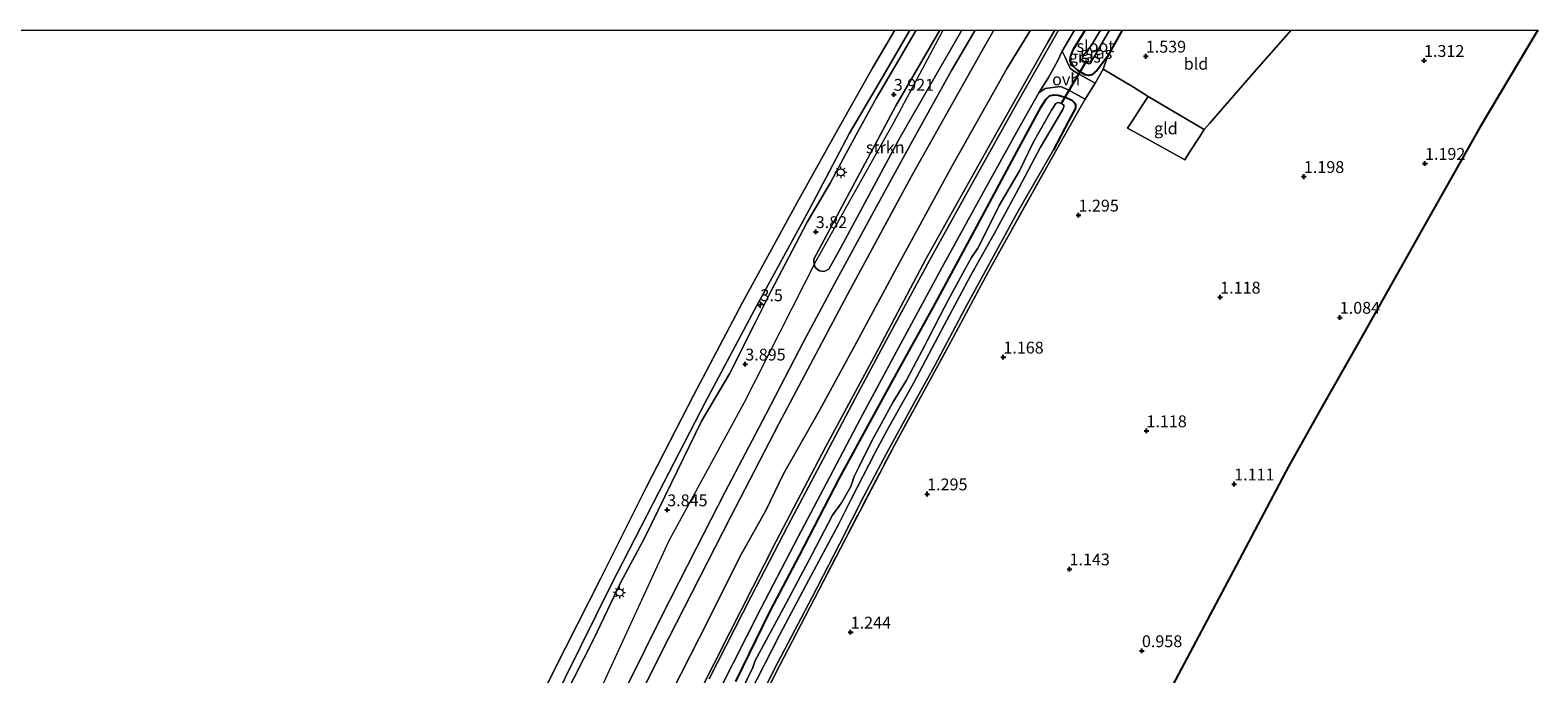
# Model space of a CAD drawing. Units: metres. Extents: x 44057 to 45441, y 358998 to 362500.
# Drawn here: x 44984 to 45303, y 362364 to 362500 of the extents above; entities that cross this region are included whole.
import ezdxf
from ezdxf.enums import TextEntityAlignment as Align

# ---------------------------------------------------------------- set-up
doc = ezdxf.new("R2010")
doc.units = ezdxf.units.M
doc.linetypes.add('IE-TERREINAFSCHEIDING', pattern=[10, 8, -2])
doc.layers.get('0').update_dxf_attribs({"lineweight": 25})
for name, color, linetype, lineweight in [('B-ME-AM-KILOMETR-S-B1', 7, 'Continuous', 18), ('B-ME-GR-STRUIKEN-GV-B6', 93, 'Continuous', 18), ('B-ME-GW-HOOGTEPUNT-S-B1', 10, 'Continuous', 25), ('B-ME-GW-INSTEEKWATERGANG-L-B1', 10, 'Continuous', 25), ('B-ME-GW-KRUINLIJN-L-B1', 93, 'Continuous', 18), ('B-ME-GW-TEENLIJN-L-B1', 93, 'Continuous', 18), ('B-ME-IE-GRASLAND-GV-B6', 93, 'Continuous', 18), ('B-ME-IE-GRONDWERKLIJN-GROND_INGERICHT-GV-B6', 253, 'Continuous', 18), ('B-ME-IE-MEUBILAIR_WEGMEUBILAIR-LICHTMAST-S-B1', 8, 'Continuous', 18), ('B-ME-IE-TERREINAFSCHEIDING-DOORGANG-L-B1', 8, 'IE-TERREINAFSCHEIDING-KUNSTMATIG-OPEN', 18), ('B-ME-IE-TERREINAFSCHEIDING-RASTERHEKWERK-L-B1', 8, 'IE-TERREINAFSCHEIDING', 18), ('B-ME-KG-KADASTRAAL-OPNAMEDTMGRENS-L-B1', 10, 'Continuous', 25), ('B-ME-KW-DUIKER-L-B1', 10, 'Continuous', 25), ('B-ME-OB-BEKLEDING-GV-B6', 253, 'Continuous', 18), ('B-ME-OB-WATERLIJN-L-B1', 133, 'OB-WATERLIJN', 18), ('B-ME-OG-WATER-GV-B6', 153, 'Continuous', 18), ('B-ME-VH-VERH_SOORT-BITUMEN-GV-B6', 8, 'IE-TERREINAFSCHEIDING-NATUURLIJK-HOUTWAL', 18), ('B-ME-VH-VERH_SOORT-ONVERHARD-GV-B6', 8, 'Continuous', 18)]:
    doc.layers.add(name, color=color, linetype=linetype, lineweight=lineweight)
doc.styles.add('NLCS-ISO', font='NLCS-ISO.TTF')
doc.linetypes.add('IE-TERREINAFSCHEIDING-KUNSTMATIG-OPEN', pattern='A,7,-1.5,[67,NLCS.SHX,S=0.75,R=0,X=0,Y=0],-1.5', length=10)
doc.linetypes.add('IE-TERREINAFSCHEIDING-NATUURLIJK-HOUTWAL', pattern='A,7,-1.5,[67,NLCS.SHX,S=0.75,R=45,X=0,Y=0],-1.5,7,-1.5,[70,NLCS.SHX,S=0.75,R=0,X=0,Y=0],-1.5', length=20)
doc.linetypes.add('OB-WATERLIJN', pattern='A,10,[32,NLCS.SHX,S=2,R=0,X=0,Y=0],-12', length=22)

# ---------------------------------------------------------------- blocks, each defined once
blk = doc.blocks.new('hecto')
for p, q in [((0, 0.625), (-0.625, 0)), ((0, -0.625), (0, 0.625)), ((-0.625, 0), (0.625, 0)), ((0.625, 0), (0, -0.625))]:
    blk.add_line(p, q)
blk = doc.blocks.new('hoogtepunt')
for p, q in [((-0.5, 0), (0.5, 0)), ((0, 0.5), (0, -0.5))]:
    blk.add_line(p, q)
blk = doc.blocks.new('lantaarnpaal')
for p, q in [((-0.75, 0), (-1.25, 0)), ((-0.88, 0.88), (-0.53, 0.53)), ((0, 0.75), (0, 1.25)), ((0.53, 0.53), (0.88, 0.88)), ((0.75, 0), (1.25, 0)), ((-0.53, -0.53), (-0.88, -0.88)), ((0, -0.75), (0, -1.25)), ((0.53, -0.53), (0.88, -0.88))]:
    blk.add_line(p, q)
blk.add_circle((0, 0), 0.75)

msp = doc.modelspace()

# ---------------------------------------------------------------- linework, layer by layer
at = {"layer": 'B-ME-GR-STRUIKEN-GV-B6'}
msp.add_polyline3d([(45181.2467, 362500, 4.1033), (45168.2215, 362477.3744, 4.122), (45155.6316, 362453.9435, 4.092), (45153.1573, 362449.4686, 4.092), (45152.1526, 362449.0249, 4.092), (45151.1334, 362449.1555, 4.092), (45150.2587, 362449.8743, 4.082), (45149.9442, 362450.9088, 4.082), (45149.9738, 362451.6267, 4.082), (45167.2732, 362484.019, 4.082), (45176.5835, 362500, 4.0706), (45181.2467, 362500, 4.1033)], dxfattribs=at)
at = {"layer": 'B-ME-GW-INSTEEKWATERGANG-L-B1'}
for points in [[(45215.1012, 362500, 1.4523), (45211.954, 362494.412, 1.463), (45209.805, 362491.569, 1.418), (45208.639, 362490.568, 1.395), (45207.984, 362490.385, 1.395), (45207.238, 362490.577, 1.395), (45205.719, 362491.492, 1.287), (45204.786, 362492.345, 1.257), (45204.116, 362493.433, 1.368), (45204.145, 362494.329, 1.377), (45204.789, 362495.963, 1.368), (45207.2536, 362500, 1.3633)], [(45133.481, 362362.421, 1.267), (45140.783, 362377.282, 1.408), (45146.963, 362388.994, 1.287), (45155.372, 362405.373, 1.287), (45162.65, 362418.653, 1.247), (45167.91, 362428.329, 1.227), (45175.14, 362441.413, 1.247), (45183.909, 362457.606, 1.206), (45192.82, 362474.312, 1.267), (45194.77, 362477.784, 1.166), (45198.006, 362483.778, 1.211), (45198.988, 362485.34, 1.189), (45199.722, 362486.139, 1.189), (45200.677, 362486.356, 1.211), (45201.573, 362486.275, 1.211), (45203.232, 362485.76, 1.234), (45204.48, 362485.172, 1.28), (45205.111, 362484.57, 1.28), (45205.257, 362484.12, 1.257), (45205.197, 362483.542, 1.257), (45203.74, 362480.768, 1.37), (45200.543, 362474.695, 1.388)]]:
    msp.add_polyline3d(points, dxfattribs=at)
at = {"layer": 'B-ME-GW-KRUINLIJN-L-B1'}
for points in [[(44907.92, 361833.258, 4.335), (44904.579, 361839.202, 4.221), (44910.476, 361862.162, 4.221), (44921.402, 361895.244, 4.302), (44931.438, 361927.481, 4.23), (44940.608, 361959.119, 4.233), (44951.081, 361990.861, 4.158), (44960.208, 362022.195, 4.137), (44972.381, 362056.051, 4.131), (44984.036, 362085.905, 4.17), (44996.752, 362118.861, 4.209), (45008.679, 362150.555, 4.116), (45020.776, 362181.223, 4.158), (45034.445, 362211.524, 4.155), (45047.756, 362242.323, 4.137), (45061.651, 362272.105, 4.107), (45075.896, 362303.066, 4.116), (45089.56, 362332.757, 4.077), (45105.621, 362362.181, 4.224), (45119.394, 362392.173, 4.101), (45135.309, 362421.404, 4.212), (45150.47, 362451.251, 4.104), (45166.955, 362480.657, 4.056), (45177.2821, 362500, 4.0043)], [(45097.181, 362358.939, 3.894), (45103.482, 362371.419, 3.942), (45109.231, 362383.358, 3.996), (45114.252, 362392.798, 3.894), (45119.946, 362404.378, 3.846), (45126.275, 362417.412, 3.852), (45132.164, 362427.395, 3.882), (45137.698, 362438.451, 3.87), (45140.858, 362444.785, 3.804), (45148.552, 362459.396, 3.801), (45153.445, 362467.667, 3.852), (45156.747, 362473.855, 3.915), (45160.181, 362480.172, 3.786), (45163.181, 362485.691, 3.786), (45167.939, 362493.697, 3.801), (45171.5786, 362500, 3.8024)], [(45114.305, 362349.005, 3.822), (45125.783, 362371.57, 3.912), (45134.594, 362389.234, 3.909), (45139.897, 362398.644, 3.792), (45143.568, 362406.243, 3.813), (45151.206, 362419.748, 3.807), (45158.986, 362433.982, 3.822), (45168.033, 362450.88, 3.798), (45179.201, 362471.33, 3.738), (45190.814, 362491.952, 3.717), (45195.7172, 362500, 3.7091)]]:
    msp.add_polyline3d(points, dxfattribs=at)
at = {"layer": 'B-ME-GW-TEENLIJN-L-B1'}
msp.add_polyline3d([(45125.605, 362359.627, 1.578), (45132.238, 362372.715, 1.566), (45141.952, 362391.896, 1.569), (45152.408, 362411.929, 1.554), (45163.691, 362432.78, 1.557), (45173.655, 362451.743, 1.554), (45187.127, 362475.761, 1.539), (45199.335, 362497.316, 1.539), (45200.8715, 362500, 1.5452)], dxfattribs=at)
at = {"layer": 'B-ME-IE-GRASLAND-GV-B6'}
for points in [[(44992.797, 362125.897, 3.447), (45000.191, 362145.664, 3.391), (45008.742, 362166.848, 3.391), (45016.523, 362186.419, 3.417), (45024.537, 362206.177, 3.348), (45033.607, 362226.396, 3.444), (45042.511, 362246.012, 3.399), (45051.325, 362265.379, 3.302), (45060.238, 362284.583, 3.357), (45069.045, 362304.287, 3.288), (45078.38, 362324.002, 3.292), (45087.756, 362343.27, 3.332), (45097.476, 362363.18, 3.296), (45107.262, 362382.941, 3.283), (45117.255, 362402.415, 3.298), (45127.014, 362421.344, 3.327), (45137.464, 362440.914, 3.315), (45149.043, 362462.201, 3.304), (45157.517, 362478.25, 3.217), (45164.658, 362490.399, 3.276), (45170.2073, 362500, 3.2754), (45171.5786, 362500, 3.8024)], [(45007.939, 362122.4, 4.326), (45016.067, 362143.212, 4.32), (45024.167, 362163.289, 4.317), (45031.649, 362181.42, 4.278), (45037.942, 362196.392, 4.281), (45046.501, 362216.26, 4.272), (45055.632, 362237.04, 4.29), (45066.111, 362260.384, 4.302), (45075.849, 362281.75, 4.305), (45083.028, 362297.374, 4.302), (45094.245, 362320.852, 4.293), (45109.145, 362351.239, 4.266), (45119.353, 362371.589, 4.26), (45132.401, 362397.115, 4.29), (45142.592, 362416.826, 4.272), (45157.079, 362444.145, 4.284), (45170.512, 362469.031, 4.212), (45185.434, 362495.585, 4.2), (45187.9957, 362500, 4.2016), (45195.7172, 362500, 3.7091)], [(45171.5786, 362500, 3.8024), (45167.939, 362493.697, 3.801), (45163.181, 362485.691, 3.786), (45160.181, 362480.172, 3.786), (45156.747, 362473.855, 3.915), (45153.445, 362467.667, 3.852), (45148.552, 362459.396, 3.801), (45140.858, 362444.785, 3.804), (45137.698, 362438.451, 3.87), (45132.164, 362427.395, 3.882), (45126.275, 362417.412, 3.852), (45119.946, 362404.378, 3.846), (45114.252, 362392.798, 3.894), (45109.231, 362383.358, 3.996), (45103.482, 362371.419, 3.942), (45097.181, 362358.939, 3.894)], [(45097.181, 362358.939, 3.894), (45103.482, 362371.419, 3.942), (45109.231, 362383.358, 3.996), (45114.252, 362392.798, 3.894), (45119.946, 362404.378, 3.846), (45126.275, 362417.412, 3.852), (45132.164, 362427.395, 3.882), (45137.698, 362438.451, 3.87), (45140.858, 362444.785, 3.804), (45148.552, 362459.396, 3.801), (45153.445, 362467.667, 3.852), (45156.747, 362473.855, 3.915), (45160.181, 362480.172, 3.786), (45163.181, 362485.691, 3.786), (45167.939, 362493.697, 3.801), (45171.5786, 362500, 3.8024), (45176.5835, 362500, 4.0706), (45167.2732, 362484.019, 4.082), (45149.9738, 362451.6267, 4.082), (45149.9442, 362450.9088, 4.082), (45150.2587, 362449.8743, 4.082), (45151.1334, 362449.1555, 4.092), (45152.1526, 362449.0249, 4.092), (45153.1573, 362449.4686, 4.092), (45155.6316, 362453.9435, 4.092), (45168.2215, 362477.3744, 4.122), (45181.2467, 362500, 4.1033), (45184.0328, 362500, 4.2512)], [(45184.0328, 362500, 4.2512), (45179.024, 362491.49, 4.233), (45170.819, 362476.593, 4.251), (45163.127, 362462.588, 4.236), (45154.301, 362446.384, 4.245), (45147.76, 362434.114, 4.29), (45139.801, 362418.793, 4.281), (45131.267, 362402.49, 4.332), (45125.092, 362390.513, 4.311), (45117.83, 362376.156, 4.272), (45110.622, 362361.605, 4.281)], [(45114.305, 362349.005, 3.822), (45125.783, 362371.57, 3.912), (45134.594, 362389.234, 3.909), (45139.897, 362398.644, 3.792), (45143.568, 362406.243, 3.813), (45151.206, 362419.748, 3.807), (45158.986, 362433.982, 3.822), (45168.033, 362450.88, 3.798), (45179.201, 362471.33, 3.738), (45190.814, 362491.952, 3.717), (45195.7172, 362500, 3.7091), (45200.8715, 362500, 1.5452)], [(45195.7172, 362500, 3.7091), (45190.814, 362491.952, 3.717), (45179.201, 362471.33, 3.738), (45168.033, 362450.88, 3.798), (45158.986, 362433.982, 3.822), (45151.206, 362419.748, 3.807), (45143.568, 362406.243, 3.813), (45139.897, 362398.644, 3.792), (45134.594, 362389.234, 3.909), (45125.783, 362371.57, 3.912), (45114.305, 362349.005, 3.822)], [(45125.605, 362359.627, 1.578), (45132.238, 362372.715, 1.566), (45141.952, 362391.896, 1.569), (45152.408, 362411.929, 1.554), (45163.691, 362432.78, 1.557), (45173.655, 362451.743, 1.554), (45187.127, 362475.761, 1.539), (45199.335, 362497.316, 1.539), (45200.8715, 362500, 1.5452), (45201.6806, 362500, 1.5121)], [(45200.8715, 362500, 1.5452), (45199.335, 362497.316, 1.539), (45187.127, 362475.761, 1.539), (45173.655, 362451.743, 1.554), (45163.691, 362432.78, 1.557), (45152.408, 362411.929, 1.554), (45141.952, 362391.896, 1.569), (45132.238, 362372.715, 1.566), (45125.605, 362359.627, 1.578)], [(45201.6806, 362500, 1.5121), (45201.58, 362499.826, 1.512), (45192.812, 362484.467, 1.524), (45184.09, 362468.867, 1.527), (45174.47, 362451.468, 1.518), (45164.775, 362433.539, 1.536), (45158.769, 362422.295, 1.545), (45152.598, 362410.532, 1.539), (45144.509, 362395.302, 1.548), (45136.763, 362380.378, 1.533), (45127.883, 362362.918, 1.542)], [(45207.2536, 362500, 1.3633), (45204.789, 362495.963, 1.368), (45204.145, 362494.329, 1.377), (45204.116, 362493.433, 1.368), (45204.786, 362492.345, 1.257), (45205.719, 362491.492, 1.287), (45207.238, 362490.577, 1.395), (45207.984, 362490.385, 1.395), (45208.639, 362490.568, 1.395), (45209.805, 362491.569, 1.418), (45211.954, 362494.412, 1.463), (45211.094, 362491.721, 1.562), (45209.355, 362488.793, 1.577), (45205.706, 362490.82, 1.436), (45204.631, 362491.471, 1.436), (45204.116, 362491.994, 1.436), (45203.603, 362492.931, 1.461), (45203.031, 362494.264, 1.461), (45202.438, 362495.555, 1.461), (45205.0167, 362500, 1.4622), (45207.2536, 362500, 1.3633)], [(45215.1012, 362500, 1.4523), (45211.954, 362494.412, 1.463), (45209.805, 362491.569, 1.418), (45208.639, 362490.568, 1.395), (45207.984, 362490.385, 1.395), (45207.238, 362490.577, 1.395), (45205.719, 362491.492, 1.287), (45204.786, 362492.345, 1.257), (45204.116, 362493.433, 1.368), (45204.145, 362494.329, 1.377), (45204.789, 362495.963, 1.368), (45207.2536, 362500, 1.3633), (45210.5188, 362500, -0.158), (45208.591, 362496.806, -0.158), (45206.944, 362494.686, -0.158), (45206.529, 362493.761, -0.158), (45207.351, 362493.161, -0.158), (45207.991, 362492.85, -0.158), (45208.314, 362492.979, -0.161), (45212.3694, 362500, -0.161), (45215.1012, 362500, 1.4523)], [(45126.939, 362354.459, 1.494), (45138.684, 362377.658, 1.482), (45146.648, 362392.972, 1.482), (45152.636, 362404.308, 1.482), (45159.78, 362417.845, 1.494), (45167.333, 362431.973, 1.44), (45177.042, 362449.952, 1.461), (45185.631, 362465.573, 1.503), (45193.259, 362479.305, 1.482), (45197.474, 362486.729, 1.47), (45198.83, 362487.654, 1.344), (45200.368, 362487.913, 1.369), (45202.071, 362488.088, 1.419), (45203.52, 362487.455, 1.419), (45207.239, 362485.432, 1.502)], [(45133.481, 362362.421, 1.267), (45140.783, 362377.282, 1.408), (45146.963, 362388.994, 1.287), (45155.372, 362405.373, 1.287), (45162.65, 362418.653, 1.247), (45167.91, 362428.329, 1.227), (45175.14, 362441.413, 1.247), (45183.909, 362457.606, 1.206), (45192.82, 362474.312, 1.267), (45194.77, 362477.784, 1.166), (45198.006, 362483.778, 1.211), (45198.988, 362485.34, 1.189), (45199.722, 362486.139, 1.189), (45200.677, 362486.356, 1.211), (45201.573, 362486.275, 1.211), (45203.232, 362485.76, 1.234), (45204.48, 362485.172, 1.28), (45205.111, 362484.57, 1.28), (45205.257, 362484.12, 1.257), (45205.197, 362483.542, 1.257), (45203.74, 362480.768, 1.37), (45200.543, 362474.695, 1.388), (45192.882, 362461.402, 1.388), (45186.214, 362449.147, 1.429), (45181.886, 362441.125, 1.429), (45175.504, 362429.183, 1.408), (45169.957, 362419.111, 1.368), (45165.325, 362410.577, 1.408), (45160.504, 362401.513, 1.348), (45155.474, 362391.552, 1.287), (45149.562, 362380.037, 1.408), (45142.38, 362366.373, 1.55), (45133.222, 362348.372, 1.509)], [(45133.222, 362348.372, 1.509), (45142.38, 362366.373, 1.55), (45149.562, 362380.037, 1.408), (45155.474, 362391.552, 1.287), (45160.504, 362401.513, 1.348), (45165.325, 362410.577, 1.408), (45169.957, 362419.111, 1.368), (45175.504, 362429.183, 1.408), (45181.886, 362441.125, 1.429), (45186.214, 362449.147, 1.429), (45192.882, 362461.402, 1.388), (45200.543, 362474.695, 1.388), (45203.74, 362480.768, 1.37), (45205.197, 362483.542, 1.257), (45205.257, 362484.12, 1.257), (45205.111, 362484.57, 1.28), (45204.48, 362485.172, 1.28), (45203.232, 362485.76, 1.234), (45201.573, 362486.275, 1.211), (45200.677, 362486.356, 1.211), (45199.722, 362486.139, 1.189), (45198.988, 362485.34, 1.189), (45198.006, 362483.778, 1.211), (45194.77, 362477.784, 1.166), (45192.82, 362474.312, 1.267), (45183.909, 362457.606, 1.206), (45175.14, 362441.413, 1.247), (45167.91, 362428.329, 1.227), (45162.65, 362418.653, 1.247), (45155.372, 362405.373, 1.287), (45146.963, 362388.994, 1.287), (45140.783, 362377.282, 1.408), (45133.481, 362362.421, 1.267)], [(45207.239, 362485.432, 1.502), (45206.205, 362483.584, 1.487), (45200.368, 362473.218, 1.471), (45186.818, 362449.026, 1.552), (45178.417, 362433.241, 1.552), (45166.982, 362412.353, 1.552), (45155.582, 362390.51, 1.471), (45141.825, 362363.958, 1.512), (45133.888, 362348.075, 1.471), (45124.272, 362329.263, 1.35), (45117.891, 362315.94, 1.492), (45111.823, 362302.366, 1.552), (45103.951, 362286.463, 1.451), (45096.576, 362270.306, 1.431), (45090.852, 362257.692, 1.431), (45082.882, 362240.376, 1.471), (45076.85, 362226.916, 1.391), (45069.885, 362211.233, 1.504), (45062.622, 362194.151, 1.482), (45054.607, 362175.248, 1.527), (45049.237, 362161.372, 1.595), (45043.585, 362147.455, 1.345), (45035.59, 362128.683, 1.413)], [(45136.23, 362359.487, -0.026), (45142.771, 362372.31, -0.026), (45148.883, 362383.889, -0.026), (45155.179, 362395.583, -0.026), (45157.831, 362400.911, -0.026), (45162.825, 362410.639, -0.026), (45165.542, 362415.642, -0.026), (45171.003, 362425.401, -0.026), (45177.522, 362437.691, -0.026), (45183.073, 362448.095, -0.026), (45188.109, 362457.091, -0.026), (45192.707, 362465.559, -0.026), (45197.851, 362475.252, -0.026), (45202.551, 362483.249, -0.026), (45202.779, 362483.789, -0.026), (45202.781, 362484.069, -0.026), (45202.614, 362484.294, -0.026), (45202.205, 362484.503, -0.026), (45201.702, 362484.712, -0.026), (45201.327, 362484.621, -0.026), (45201.047, 362484.529, -0.026), (45200.121, 362483.078, -0.026), (45196.282, 362476.267, -0.026), (45193.373, 362470.276, -0.026), (45189.136, 362462.919, -0.026), (45185.873, 362456.399, -0.026), (45184.599, 362453.918, -0.026), (45183.247, 362451.936, -0.026), (45181.822, 362449.406, -0.026), (45178.326, 362442.922, -0.026), (45176.612, 362439.747, -0.026), (45173.876, 362434.336, -0.026), (45173.316, 362433.244, -0.026), (45171.652, 362430.085, -0.026), (45169.513, 362426.082, -0.026), (45166.703, 362421.504, -0.026), (45164.632, 362417.634, -0.026), (45162.224, 362413.268, -0.026), (45159.436, 362407.675, -0.026), (45158.517, 362405.722, -0.026), (45157.762, 362403.6, -0.026), (45155.779, 362400.145, -0.026), (45153.888, 362397.52, -0.026), (45149.625, 362389.298, -0.026), (45144.04, 362378.828, -0.026), (45140.747, 362372.658, -0.026), (45137.574, 362366.803, -0.026), (45137.093, 362365.378, -0.026), (45133.504, 362357.98, -0.026)]]:
    msp.add_polyline3d(points, dxfattribs=at)
at = {"layer": 'B-ME-IE-GRONDWERKLIJN-GROND_INGERICHT-GV-B6'}
for points in [[(45302.8523, 362500, 1.1488), (45301.1682, 362497.1693, 1.157), (45290.6955, 362479.5675, 1.04), (45278.1624, 362457.3785, 1.04), (45265.0888, 362434.2348, 1.166), (45257.3194, 362420.4586, 1.148), (45250.1978, 362407.8297, 1.148), (45238.5031, 362385.7243, 1.22), (45226.3471, 362362.7484, 1.157), (45216.4695, 362343.7446, 1.121), (45206.8926, 362325.3217, 1.139), (45195.3813, 362302.0313, 1.13), (45183.9258, 362278.8558, 1.058), (45174.1124, 362257.8059, 1.058), (45163.8141, 362235.7168, 0.833), (45154.0454, 362214.7619, 0.572), (45145.9059, 362196.1004, 0.653), (45137.2648, 362176.2935, 0.815), (45129.2363, 362157.8875, 1.004), (45120.9407, 362137.1743, 0.95), (45112.0781, 362115.0429, 0.977)], [(45141.825, 362363.958, 1.512), (45155.582, 362390.51, 1.471), (45166.982, 362412.353, 1.552), (45178.417, 362433.241, 1.552), (45186.818, 362449.026, 1.552), (45200.368, 362473.218, 1.471), (45206.205, 362483.584, 1.487), (45207.239, 362485.432, 1.502), (45209.355, 362488.793, 1.577), (45211.094, 362491.721, 1.562), (45217.495, 362487.965, 1.653), (45220.595, 362486.013, 1.623), (45219.413, 362484.302, 1.608), (45217.347, 362480.979, 1.532), (45216.227, 362479.267, 1.517), (45221.339, 362476.48, 1.502), (45228.324, 362472.583, 1.456), (45229.32, 362474.233, 1.426), (45231.51, 362477.556, 1.441), (45232.367, 362478.994, 1.456), (45233.521, 362480.282, 1.194), (45242.912, 362491.045, 1.214), (45250.785, 362500, 1.2395), (45302.8523, 362500, 1.1488)], [(45250.785, 362500, 1.2395), (45242.912, 362491.045, 1.214), (45233.521, 362480.282, 1.194), (45232.367, 362478.994, 1.456), (45227.578, 362481.805, 1.456), (45220.595, 362486.013, 1.623), (45217.495, 362487.965, 1.653), (45211.094, 362491.721, 1.562), (45211.954, 362494.412, 1.463), (45215.1012, 362500, 1.4523), (45250.785, 362500, 1.2395)], [(45232.367, 362478.994, 1.456), (45231.51, 362477.556, 1.441), (45229.32, 362474.233, 1.426), (45228.324, 362472.583, 1.456), (45221.339, 362476.48, 1.502), (45216.227, 362479.267, 1.517), (45217.347, 362480.979, 1.532), (45219.413, 362484.302, 1.608), (45220.595, 362486.013, 1.623), (45227.578, 362481.805, 1.456), (45232.367, 362478.994, 1.456)]]:
    msp.add_polyline3d(points, dxfattribs=at)
at = {"layer": 'B-ME-IE-TERREINAFSCHEIDING-DOORGANG-L-B1'}
for p, q in [((45209.355, 362488.793, 1.577), (45207.239, 362485.432, 1.502)), ((45219.413, 362484.302, 1.608), (45217.347, 362480.979, 1.532)), ((45229.32, 362474.233, 1.426), (45231.51, 362477.556, 1.441))]:
    msp.add_line(p, q, dxfattribs=at)
at = {"layer": 'B-ME-IE-TERREINAFSCHEIDING-RASTERHEKWERK-L-B1'}
for p, q in [((45219.413, 362484.302, 1.608), (45220.595, 362486.013, 1.623)), ((45232.367, 362478.994, 1.456), (45231.51, 362477.556, 1.441))]:
    msp.add_line(p, q, dxfattribs=at)
for points in [[(45232.367, 362478.994, 1.456), (45233.521, 362480.282, 1.194), (45242.912, 362491.045, 1.214), (45250.785, 362500, 1.2395)], [(45209.355, 362488.793, 1.577), (45211.094, 362491.721, 1.562), (45217.495, 362487.965, 1.653), (45220.595, 362486.013, 1.623)], [(45220.595, 362486.013, 1.623), (45227.578, 362481.805, 1.456), (45232.367, 362478.994, 1.456)], [(45035.59, 362128.683, 1.413), (45043.585, 362147.455, 1.345), (45049.237, 362161.372, 1.595), (45054.607, 362175.248, 1.527), (45062.622, 362194.151, 1.482), (45069.885, 362211.233, 1.504), (45076.85, 362226.916, 1.391), (45082.882, 362240.376, 1.471), (45090.852, 362257.692, 1.431), (45096.576, 362270.306, 1.431), (45103.951, 362286.463, 1.451), (45111.823, 362302.366, 1.552), (45117.891, 362315.94, 1.492), (45124.272, 362329.263, 1.35), (45133.888, 362348.075, 1.471), (45141.825, 362363.958, 1.512), (45155.582, 362390.51, 1.471), (45166.982, 362412.353, 1.552), (45178.417, 362433.241, 1.552), (45186.818, 362449.026, 1.552), (45200.368, 362473.218, 1.471), (45206.205, 362483.584, 1.487), (45207.239, 362485.432, 1.502)], [(45229.32, 362474.233, 1.426), (45228.324, 362472.583, 1.456), (45221.339, 362476.48, 1.502), (45216.227, 362479.267, 1.517), (45217.347, 362480.979, 1.532)]]:
    msp.add_polyline3d(points, dxfattribs=at)
at = {"layer": 'B-ME-KG-KADASTRAAL-OPNAMEDTMGRENS-L-B1'}
msp.add_polyline3d([(45302.8523, 362500, 1.1488), (45301.1682, 362497.1693, 1.157), (45290.6955, 362479.5675, 1.04), (45278.1624, 362457.3785, 1.04), (45265.0888, 362434.2348, 1.166), (45257.3194, 362420.4586, 1.148), (45250.1978, 362407.8297, 1.148), (45238.5031, 362385.7243, 1.22), (45226.3471, 362362.7484, 1.157), (45216.4695, 362343.7446, 1.121), (45206.8926, 362325.3217, 1.139), (45195.3813, 362302.0313, 1.13), (45183.9258, 362278.8558, 1.058), (45174.1124, 362257.8059, 1.058), (45163.8141, 362235.7168, 0.833), (45154.0454, 362214.7619, 0.572), (45145.9059, 362196.1004, 0.653), (45137.2648, 362176.2935, 0.815), (45129.2363, 362157.8875, 1.004), (45120.9407, 362137.1743, 0.95), (45112.0781, 362115.0429, 0.977)], dxfattribs=at)
at = {"layer": 'B-ME-KW-DUIKER-L-B1'}
msp.add_line((45207.351, 362493.161, -0.158), (45202.205, 362484.503, -0.026), dxfattribs=at)
at = {"layer": 'B-ME-OB-BEKLEDING-GV-B6'}
for points in [[(44990.046, 362127.652, 2.454), (44997.648, 362146.662, 2.366), (45006.149, 362168.481, 2.346), (45014.133, 362187.652, 2.397), (45021.923, 362206.827, 2.378), (45030.673, 362227.597, 2.334), (45039.922, 362247.304, 2.399), (45048.724, 362266.456, 2.361), (45057.564, 362285.8, 2.337), (45066.52, 362305.644, 2.346), (45075.786, 362325.162, 2.306), (45085.247, 362344.494, 2.342), (45095.041, 362364.651, 2.35), (45104.985, 362384.186, 2.306), (45114.512, 362403.21, 2.309), (45124.579, 362422.782, 2.306), (45134.889, 362442.483, 2.346), (45146.473, 362463.562, 2.307), (45155.019, 362479.023, 2.288), (45162.46, 362492.101, 2.322), (45167.0419, 362500, 2.3488), (45170.2073, 362500, 3.2754)], [(45170.2073, 362500, 3.2754), (45164.658, 362490.399, 3.276), (45157.517, 362478.25, 3.217), (45149.043, 362462.201, 3.304), (45137.464, 362440.914, 3.315), (45127.014, 362421.344, 3.327), (45117.255, 362402.415, 3.298), (45107.262, 362382.941, 3.283), (45097.476, 362363.18, 3.296), (45087.756, 362343.27, 3.332), (45078.38, 362324.002, 3.292), (45069.045, 362304.287, 3.288), (45060.238, 362284.583, 3.357), (45051.325, 362265.379, 3.302), (45042.511, 362246.012, 3.399), (45033.607, 362226.396, 3.444), (45024.537, 362206.177, 3.348), (45016.523, 362186.419, 3.417), (45008.742, 362166.848, 3.391), (45000.191, 362145.664, 3.391), (44992.797, 362125.897, 3.447)]]:
    msp.add_polyline3d(points, dxfattribs=at)
at = {"layer": 'B-ME-OB-WATERLIJN-L-B1'}
msp.add_polyline3d([(44990.046, 362127.652, 2.454), (44997.648, 362146.662, 2.366), (45006.149, 362168.481, 2.346), (45014.133, 362187.652, 2.397), (45021.923, 362206.827, 2.378), (45030.673, 362227.597, 2.334), (45039.922, 362247.304, 2.399), (45048.724, 362266.456, 2.361), (45057.564, 362285.8, 2.337), (45066.52, 362305.644, 2.346), (45075.786, 362325.162, 2.306), (45085.247, 362344.494, 2.342), (45095.041, 362364.651, 2.35), (45104.985, 362384.186, 2.306), (45114.512, 362403.21, 2.309), (45124.579, 362422.782, 2.306), (45134.889, 362442.483, 2.346), (45146.473, 362463.562, 2.307), (45155.019, 362479.023, 2.288), (45162.46, 362492.101, 2.322), (45167.0419, 362500, 2.3488)], dxfattribs=at)
at = {"layer": 'B-ME-OG-WATER-GV-B6'}
for points in [[(44969.1693, 362500, 2.2277), (45167.0419, 362500, 2.3488)], [(45167.0419, 362500, 2.3488), (45162.46, 362492.101, 2.322), (45155.019, 362479.023, 2.288), (45146.473, 362463.562, 2.307), (45134.889, 362442.483, 2.346), (45124.579, 362422.782, 2.306), (45114.512, 362403.21, 2.309), (45104.985, 362384.186, 2.306), (45095.041, 362364.651, 2.35), (45085.247, 362344.494, 2.342), (45075.786, 362325.162, 2.306), (45066.52, 362305.644, 2.346), (45057.564, 362285.8, 2.337), (45048.724, 362266.456, 2.361), (45039.922, 362247.304, 2.399), (45030.673, 362227.597, 2.334), (45021.923, 362206.827, 2.378), (45014.133, 362187.652, 2.397), (45006.149, 362168.481, 2.346), (44997.648, 362146.662, 2.366), (44990.046, 362127.652, 2.454)], [(45212.3694, 362500, -0.161), (45208.314, 362492.979, -0.161), (45207.991, 362492.85, -0.158), (45207.351, 362493.161, -0.158), (45206.529, 362493.761, -0.158), (45206.944, 362494.686, -0.158), (45208.591, 362496.806, -0.158), (45210.5188, 362500, -0.158), (45212.3694, 362500, -0.161)], [(45133.504, 362357.98, -0.026), (45137.093, 362365.378, -0.026), (45137.574, 362366.803, -0.026), (45140.747, 362372.658, -0.026), (45144.04, 362378.828, -0.026), (45149.625, 362389.298, -0.026), (45153.888, 362397.52, -0.026), (45155.779, 362400.145, -0.026), (45157.762, 362403.6, -0.026), (45158.517, 362405.722, -0.026), (45159.436, 362407.675, -0.026), (45162.224, 362413.268, -0.026), (45164.632, 362417.634, -0.026), (45166.703, 362421.504, -0.026), (45169.513, 362426.082, -0.026), (45171.652, 362430.085, -0.026), (45173.316, 362433.244, -0.026), (45173.876, 362434.336, -0.026), (45176.612, 362439.747, -0.026), (45178.326, 362442.922, -0.026), (45181.822, 362449.406, -0.026), (45183.247, 362451.936, -0.026), (45184.599, 362453.918, -0.026), (45185.873, 362456.399, -0.026), (45189.136, 362462.919, -0.026), (45193.373, 362470.276, -0.026), (45196.282, 362476.267, -0.026), (45200.121, 362483.078, -0.026), (45201.047, 362484.529, -0.026), (45201.327, 362484.621, -0.026), (45201.702, 362484.712, -0.026), (45202.205, 362484.503, -0.026), (45202.614, 362484.294, -0.026), (45202.781, 362484.069, -0.026), (45202.779, 362483.789, -0.026), (45202.551, 362483.249, -0.026), (45197.851, 362475.252, -0.026)], [(45197.851, 362475.252, -0.026), (45192.707, 362465.559, -0.026), (45188.109, 362457.091, -0.026), (45183.073, 362448.095, -0.026), (45177.522, 362437.691, -0.026), (45171.003, 362425.401, -0.026), (45165.542, 362415.642, -0.026), (45162.825, 362410.639, -0.026), (45157.831, 362400.911, -0.026), (45155.179, 362395.583, -0.026), (45148.883, 362383.889, -0.026), (45142.771, 362372.31, -0.026), (45136.23, 362359.487, -0.026)]]:
    msp.add_polyline3d(points, dxfattribs=at)
at = {"layer": 'B-ME-VH-VERH_SOORT-BITUMEN-GV-B6'}
for points in [[(45187.9957, 362500, 4.2016), (45185.434, 362495.585, 4.2), (45170.512, 362469.031, 4.212), (45157.079, 362444.145, 4.284), (45142.592, 362416.826, 4.272), (45132.401, 362397.115, 4.29), (45119.353, 362371.589, 4.26), (45109.145, 362351.239, 4.266), (45094.245, 362320.852, 4.293), (45083.028, 362297.374, 4.302), (45075.849, 362281.75, 4.305), (45066.111, 362260.384, 4.302), (45055.632, 362237.04, 4.29), (45046.501, 362216.26, 4.272), (45037.942, 362196.392, 4.281), (45031.649, 362181.42, 4.278), (45024.167, 362163.289, 4.317), (45016.067, 362143.212, 4.32), (45007.939, 362122.4, 4.326)], [(45110.622, 362361.605, 4.281), (45117.83, 362376.156, 4.272), (45125.092, 362390.513, 4.311), (45131.267, 362402.49, 4.332), (45139.801, 362418.793, 4.281), (45147.76, 362434.114, 4.29), (45154.301, 362446.384, 4.245), (45163.127, 362462.588, 4.236), (45170.819, 362476.593, 4.251), (45179.024, 362491.49, 4.233), (45184.0328, 362500, 4.2512), (45187.9957, 362500, 4.2016)], [(45205.0167, 362500, 1.4622), (45202.438, 362495.555, 1.461), (45201.44, 362493.417, 1.461), (45199.507, 362489.974, 1.464), (45197.474, 362486.729, 1.47), (45193.259, 362479.305, 1.482), (45185.631, 362465.573, 1.503), (45177.042, 362449.952, 1.461), (45167.333, 362431.973, 1.44), (45159.78, 362417.845, 1.494), (45152.636, 362404.308, 1.482), (45146.648, 362392.972, 1.482), (45138.684, 362377.658, 1.482), (45126.939, 362354.459, 1.494)], [(45127.883, 362362.918, 1.542), (45136.763, 362380.378, 1.533), (45144.509, 362395.302, 1.548), (45152.598, 362410.532, 1.539), (45158.769, 362422.295, 1.545), (45164.775, 362433.539, 1.536), (45174.47, 362451.468, 1.518), (45184.09, 362468.867, 1.527), (45192.812, 362484.467, 1.524), (45201.58, 362499.826, 1.512), (45201.6806, 362500, 1.5121), (45205.0167, 362500, 1.4622)]]:
    msp.add_polyline3d(points, dxfattribs=at)
at = {"layer": 'B-ME-VH-VERH_SOORT-ONVERHARD-GV-B6'}
msp.add_polyline3d([(45209.355, 362488.793, 1.577), (45207.239, 362485.432, 1.502), (45203.52, 362487.455, 1.419), (45202.071, 362488.088, 1.419), (45200.368, 362487.913, 1.369), (45198.83, 362487.654, 1.344), (45197.474, 362486.729, 1.47), (45199.507, 362489.974, 1.464), (45201.44, 362493.417, 1.461), (45202.438, 362495.555, 1.461), (45203.031, 362494.264, 1.461), (45203.603, 362492.931, 1.461), (45204.116, 362491.994, 1.436), (45204.631, 362491.471, 1.436), (45205.706, 362490.82, 1.436), (45209.355, 362488.793, 1.577)], dxfattribs=at)

# ---------------------------------------------------------------- block references
at = {"layer": 'B-ME-AM-KILOMETR-S-B1', "rotation": 90}
msp.add_blockref('hecto', (45138.7, 362441.96, 3.555), dxfattribs=at)
at = {"layer": 'B-ME-GW-HOOGTEPUNT-S-B1', "rotation": 90}
for p in [(45220.062, 362494.467, 1.539), (45220.062, 362494.467, 1.539), (45278.813, 362493.565, 1.312), (45278.813, 362493.565, 1.312), (45166.849, 362486.412, 3.921), (45166.849, 362486.412, 3.921), (45279.0188, 362471.8162, 1.192), (45279.0188, 362471.8162, 1.192), (45253.454, 362469.047, 1.198), (45253.454, 362469.047, 1.198), (45205.856, 362460.898, 1.295), (45205.856, 362460.898, 1.295), (45150.383, 362457.393, 3.82), (45150.383, 362457.393, 3.82), (45235.785, 362443.564, 1.118), (45235.785, 362443.564, 1.118), (45261.0237, 362439.3082, 1.084), (45261.0237, 362439.3082, 1.084), (45135.495, 362429.42, 3.895), (45135.495, 362429.42, 3.895), (45189.982, 362430.896, 1.168), (45189.982, 362430.896, 1.168), (45220.196, 362415.332, 1.118), (45220.196, 362415.332, 1.118), (45238.7341, 362404.0873, 1.111), (45238.7341, 362404.0873, 1.111), (45173.899, 362401.996, 1.295), (45173.899, 362401.996, 1.295), (45119.01, 362398.634, 3.845), (45119.01, 362398.634, 3.845), (45203.957, 362386.145, 1.143), (45203.957, 362386.145, 1.143), (45157.743, 362372.785, 1.244), (45157.743, 362372.785, 1.244), (45219.2473, 362368.8668, 0.958), (45219.2473, 362368.8668, 0.958)]:
    msp.add_blockref('hoogtepunt', p, dxfattribs=at)
at = {"layer": 'B-ME-IE-MEUBILAIR_WEGMEUBILAIR-LICHTMAST-S-B1', "rotation": 90}
for p in [(45155.653, 362469.961, 3.978), (45108.95, 362381.177, 4.128)]:
    msp.add_blockref('lantaarnpaal', p, dxfattribs=at)

# ---------------------------------------------------------------- texts
at = {"layer": 'B-ME-AM-KILOMETR-S-B1', "ltscale": 0.2, "style": 'NLCS-ISO'}
msp.add_text('3.5', height=2.5, dxfattribs=at).set_placement((45138.7, 362441.96, 3.555), align=Align.BOTTOM_LEFT)
at = {"layer": 'B-ME-GR-STRUIKEN-GV-B6', "ltscale": 0.2, "style": 'NLCS-ISO'}
msp.add_text('strkn', height=2.5, dxfattribs=at).set_placement((45165.054, 362475.244), align=Align.MIDDLE_CENTER)
at = {"layer": 'B-ME-GW-HOOGTEPUNT-S-B1', "ltscale": 0.2, "style": 'NLCS-ISO'}
for s, p in [('1.539', (45220.062, 362494.467, 1.539)), ('1.539', (45220.062, 362494.467, 1.539)), ('1.312', (45278.813, 362493.565, 1.312)), ('1.312', (45278.813, 362493.565, 1.312)), ('3.921', (45166.849, 362486.412, 3.921)), ('3.921', (45166.849, 362486.412, 3.921)), ('1.192', (45279.0188, 362471.8162, 1.192)), ('1.192', (45279.0188, 362471.8162, 1.192)), ('1.198', (45253.454, 362469.047, 1.198)), ('1.198', (45253.454, 362469.047, 1.198)), ('1.295', (45205.856, 362460.898, 1.295)), ('1.295', (45205.856, 362460.898, 1.295)), ('3.82', (45150.383, 362457.393, 3.82)), ('3.82', (45150.383, 362457.393, 3.82)), ('1.118', (45235.785, 362443.564, 1.118)), ('1.118', (45235.785, 362443.564, 1.118)), ('1.084', (45261.0237, 362439.3082, 1.084)), ('1.084', (45261.0237, 362439.3082, 1.084)), ('3.895', (45135.495, 362429.42, 3.895)), ('3.895', (45135.495, 362429.42, 3.895)), ('1.168', (45189.982, 362430.896, 1.168)), ('1.168', (45189.982, 362430.896, 1.168)), ('1.118', (45220.196, 362415.332, 1.118)), ('1.118', (45220.196, 362415.332, 1.118)), ('1.111', (45238.7341, 362404.0873, 1.111)), ('1.111', (45238.7341, 362404.0873, 1.111)), ('1.295', (45173.899, 362401.996, 1.295)), ('1.295', (45173.899, 362401.996, 1.295)), ('3.845', (45119.01, 362398.634, 3.845)), ('3.845', (45119.01, 362398.634, 3.845)), ('1.143', (45203.957, 362386.145, 1.143)), ('1.143', (45203.957, 362386.145, 1.143)), ('1.244', (45157.743, 362372.785, 1.244)), ('1.244', (45157.743, 362372.785, 1.244)), ('0.958', (45219.2473, 362368.8668, 0.958)), ('0.958', (45219.2473, 362368.8668, 0.958))]:
    msp.add_text(s, height=2.5, dxfattribs=at).set_placement(p, align=Align.BOTTOM_LEFT)
at = {"layer": 'B-ME-IE-GRASLAND-GV-B6', "ltscale": 0.2, "style": 'NLCS-ISO'}
for p in [(45209.6086, 362495.1925), (45207.196, 362494.3965)]:
    msp.add_text('gras', height=2.5, dxfattribs=at).set_placement(p, align=Align.MIDDLE_CENTER)
at = {"layer": 'B-ME-IE-GRONDWERKLIJN-GROND_INGERICHT-GV-B6', "ltscale": 0.2, "style": 'NLCS-ISO'}
for s, p in [('bld', (45230.6705, 362492.8933)), ('gld', (45224.306, 362479.2431))]:
    msp.add_text(s, height=2.5, dxfattribs=at).set_placement(p, align=Align.MIDDLE_CENTER)
at = {"layer": 'B-ME-OG-WATER-GV-B6', "ltscale": 0.2, "style": 'NLCS-ISO'}
msp.add_text('sloot', height=2.5, dxfattribs=at).set_placement((45209.4383, 362496.6198), align=Align.MIDDLE_CENTER)
at = {"layer": 'B-ME-VH-VERH_SOORT-ONVERHARD-GV-B6', "ltscale": 0.2, "style": 'NLCS-ISO'}
msp.add_text('ovh', height=2.5, dxfattribs=at).set_placement((45203.2397, 362489.6038), align=Align.MIDDLE_CENTER)

doc.saveas('drawing.dxf')
